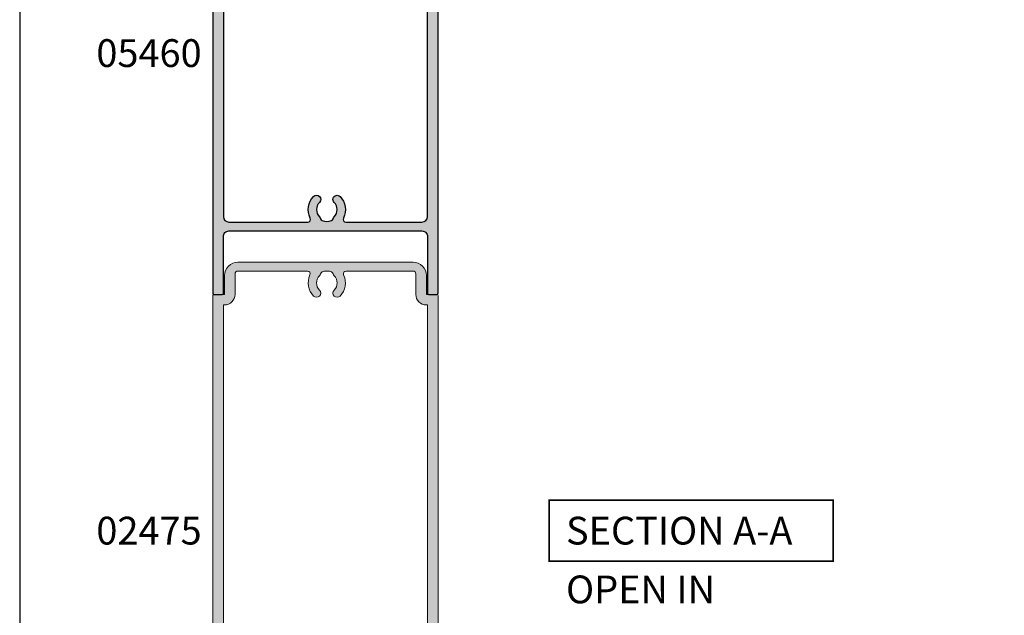
# Model space of a CAD drawing. Units: millimetres. Extents: x 0 to 354, y 0 to 482.
# Drawn here: x 0 to 177, y 100 to 207 of the extents above; entities that cross this region are included whole.
import ezdxf
from ezdxf.enums import TextEntityAlignment as Align

# ---------------------------------------------------------------- set-up
doc = ezdxf.new("R2010")
doc.units = ezdxf.units.MM
doc.layers.get('0').update_dxf_attribs({"plot": 0})
for name, color, linetype in [('02475$0$APL Hatch', 253, 'Continuous'), ('02475$0$APL Joinery', 2, 'Continuous'), ('05460$0$APL Hatch', 253, 'Continuous'), ('05460$0$APL Joinery', 2, 'Continuous'), ('APL Joinery', 2, 'Continuous'), ('APL Notes', 7, 'Continuous')]:
    doc.layers.add(name, color=color, linetype=linetype)
doc.styles.add('Arial-Bold', font='arialbd.ttf')

# ---------------------------------------------------------------- blocks, each defined once
blk = doc.blocks.new('05460')
at = {"layer": '05460$0$APL Hatch'}
h = blk.add_hatch(color=256, dxfattribs=at)
edge = h.paths.add_edge_path()
edge.add_line((-9.199000000001206, 108.1964637957585), (-9.199000000001206, 112.8965793293717))
edge.add_arc((-8.699000000001433, 112.8965793293717), 0.4999999999997726, 90, 180, ccw=False)
edge.add_line((-8.699000000001433, 113.3965793293714), (-6.200000000000045, 113.3965793293714))
edge.add_arc((-6.200000000000045, 113.0965793293715), 0.2999999999999545, 0, 90, ccw=False)
edge.add_line((-5.900000000000091, 113.0965793293715), (-5.900000000000091, 95.99657932937146))
edge.add_line((-5.900000000000091, 95.99657932937146), (-30.24700000000007, 95.99657932937146))
edge.add_arc((-30.24700000000007, 95.39657932934023), 0.6000000000312298, 89.99999999999967, 270.0000000000003)
edge.add_line((-30.24700000000007, 94.796579329309), (-27.3784631193555, 94.796579329309))
edge.add_arc((-27.3784631193553, 94.29657932930913), 0.4999999999998721, -31.206319476115482, 90.0000000000228, ccw=False)
edge.add_arc((-23.99999999999999, 92.25000000000023), 3.449999999999942, 148.7936805238792, 171.3149151106847)
edge.add_arc((-27.90470625533144, 92.84646379569608), 0.5000000000001156, 269.99999999998414, 351.3149151106777, ccw=False)
edge.add_line((-27.90470625533158, 92.34646379569597), (-42.86800000000085, 92.34646379569597))
edge.add_line((-42.86800000000085, 92.34646379569597), (-42.86800000000085, 92.84657932930907))
edge.add_arc((-42.36800000000137, 92.84657932930892), 0.4999999999994742, 149.613463386438, 179.9999999999837, ccw=False)
edge.add_line((-42.79931627671158, 93.099494867472), (-41.87778095829844, 94.69660351427501))
edge.add_arc((-42.05100000000049, 94.7965793293089), 0.1999999999996577, 330.0079999999082, 404.9909999999885)
edge.add_line((-41.90955643109351, 94.93797846938662), (-42.90941955400354, 95.93799017790883))
edge.add_arc((-43.05085141709748, 95.79657932930881), 0.2000000000000015, 44.99574306935097, 89.99999999999795)
edge.add_line((-43.05085141709748, 95.99657932930882), (-44.30000000000022, 95.99657932930882))
edge.add_arc((-44.30000000000022, 95.79657932930881), 0.2000000000000028, 90, 180)
edge.add_line((-44.50000000000023, 95.79657932930881), (-44.50000000000023, 5.200000000000003))
edge.add_arc((-44.30000000000022, 5.200000000000003), 0.2000000000000028, 180.0000000000008, 270)
edge.add_line((-44.30000000000022, 5), (-42.7999999999999, 4.999999999999999))
edge.add_arc((-42.7999999999999, 5.200000000000001), 0.200000000000002, 270, 359.9999999999995)
edge.add_line((-42.5999999999999, 5.199999999999999), (-42.59999999999991, 15.4000000000002))
edge.add_arc((-41.60000000000008, 15.40000000000026), 0.9999999999998295, 90.00000000000318, 180.0000000000032, ccw=False)
edge.add_line((-41.60000000000014, 16.40000000000009), (-6.899999999999864, 16.40000000000009))
edge.add_arc((-6.89999999999992, 15.40000000000026), 0.9999999999998295, -3.183231456205249e-12, 89.99999999999682, ccw=False)
edge.add_line((-5.900000000000091, 15.4000000000002), (-5.900000000000091, 5.199999999999999))
edge.add_arc((-5.700000000000092, 5.199999999999999), 0.1999999999999993, 179.9999999999997, 270.0000000000002)
edge.add_line((-5.700000000000091, 5), (-4.2, 5))
edge.add_arc((-4.199999999999999, 5.199999999999999), 0.1999999999999993, 269.9999999999997, 360.0000000000002)
edge.add_line((-4, 5.2), (-4, 114.4965793293716))
edge.add_arc((-4.5, 114.4965793293716), 0.5, 0, 90)
edge.add_line((-4.5, 114.9965793293716), (-12.79900000000075, 114.9965793293716))
edge.add_arc((-12.79900000000075, 114.7965793293716), 0.2000000000000028, 90.00000000000101, 179.9999999999878)
edge.add_line((-12.99900000000075, 114.7965793293716), (-12.99900000000116, 112.9464637957585))
edge.add_arc((-12.49900000000093, 112.9464637957585), 0.5000000000002274, 180, 360)
edge.add_line((-11.99900000000071, 112.9464637957585), (-11.99900000000071, 113.6964637957585))
edge.add_line((-11.99900000000071, 113.6964637957585), (-10.49900000000071, 113.6964637957585))
edge.add_line((-10.49900000000071, 113.6964637957585), (-10.49900000000071, 108.1964637957585))
edge.add_line((-10.49900000000071, 108.1964637957585), (-11.99900000000071, 108.1964637957585))
edge.add_line((-11.99900000000071, 108.1964637957585), (-11.99900000000071, 108.9408959450957))
edge.add_arc((-12.49900000000093, 108.9464637957379), 0.500031000000001, 359.3619976851957, 539.3619976805156)
edge.add_line((-12.99900000000071, 108.9520316464209), (-12.9990000000007, 107.0964637957584))
edge.add_arc((-12.7990000000007, 107.0964637957584), 0.2000000000000028, 180, 269.999999999999)
edge.add_line((-12.7990000000007, 106.8964637957584), (-10.49900000000116, 106.8964637957585))
edge.add_arc((-10.49900000000122, 108.1964637957585), 1.300000000000011, 270.0000000000026, 360.0000000000024)
edge = h.paths.add_edge_path(flags=16)
edge.add_arc((-25.84999999999993, 94.07688259064474), 0.7500000000000006, 315.360227041395, 345.87046444750274, ccw=False)
edge.add_arc((-24.00000000000007, 92.25000000000028), 1.849999999999858, 135.3602270413955, 224.6397729586044)
edge.add_arc((-25.85000000000014, 90.42311740935594), 0.7500000000000695, -135.3602270413632, 44.63977295858763, ccw=False)
edge.add_arc((-23.99999999999985, 92.25000000000026), 3.350000000000132, 211.3590203806365, 224.6397729586049, ccw=False)
edge.add_arc((-27.28760439804456, 90.24646379569595), 0.5000000000000023, 31.35902038066354, 90.00000000002524)
edge.add_line((-27.28760439804478, 90.74646379569595), (-42.59999999999991, 90.74646379569595))
edge.add_line((-42.59999999999991, 90.74646379569595), (-42.60000000000036, 19.00000000000023))
edge.add_arc((-41.60000000000019, 19.00000000000028), 1.000000000000171, 180.0000000000033, 270.0000000000032)
edge.add_line((-41.60000000000014, 18.00000000000011), (-27.42928563989676, 18.00000000000011))
edge.add_arc((-27.42928563989661, 18.49999999999997), 0.4999999999998579, 269.9999999999825, 387.0356917894414)
edge.add_arc((-24.00000000000001, 20.25000000000003), 3.350000000000301, 135.3602270413939, 207.0356917894076, ccw=False)
edge.add_arc((-25.85000000000014, 22.07688259064468), 0.7500000000001098, -44.63977295859007, 135.3602270413842, ccw=False)
edge.add_arc((-24.00000000000042, 20.2500000000004), 1.84999999999953, 135.3602270413905, 224.6397729586095)
edge.add_arc((-25.85000000000183, 18.42311740935499), 0.7500000000021015, 14.129535552397613, 44.639772958561025, ccw=False)
edge.add_arc((-24.6378171191469, 18.72826108595377), 0.5000000000002862, 194.1295355526086, 247.2596379065936)
edge.add_arc((-23.99999999999989, 20.24999999999993), 2.1500000000001, 247.2596379066415, 292.7403620933584)
edge.add_arc((-23.36218288085228, 18.72826108595383), 0.500000000000109, 292.7403620933412, 345.870464447514)
edge.add_arc((-22.14999999999959, 18.42311740935553), 0.7499999999999899, 135.3602270413988, 165.8704644475148, ccw=False)
edge.add_arc((-23.99999999999973, 20.24999999999971), 1.849999999999878, 315.3602270414062, 404.6397729586138)
edge.add_arc((-22.15000000000032, 22.07688259064469), 0.750000000000028, 44.639772958583876, 224.6397729586342, ccw=False)
edge.add_arc((-23.99999999999959, 20.25000000000032), 3.349999999999413, -27.03569178941001, 44.639772958605874, ccw=False)
edge.add_arc((-20.57071436010368, 18.50000000000026), 0.5000000000001388, 152.9643082105383, 269.9999999999984)
edge.add_line((-20.57071436010369, 18.00000000000011), (-6.899999999999864, 18.00000000000011))
edge.add_arc((-6.899999999999928, 18.99999999999995), 0.9999999999998366, 270.0000000000037, 360.0000000000028)
edge.add_line((-5.900000000000091, 19), (-5.900000000000091, 94.39657932937166))
edge.add_line((-5.900000000000091, 94.39657932937166), (-20.51987406663375, 94.39657932937166))
edge.add_arc((-20.51987406663406, 93.89657932937192), 0.4999999999997442, 89.99999999996457, 205.3206034901148)
edge.add_arc((-23.99999999999999, 92.25000000000027), 3.350000000000273, -44.639772958611104, 25.32060349005718, ccw=False)
edge.add_arc((-22.14999999999987, 90.4231174093556), 0.750000000000068, 135.3602270413876, 315.3602270413635, ccw=False)
edge.add_arc((-23.99999999999985, 92.25000000000006), 1.849999999999884, 315.3602270414013, 404.6397729585987)
edge.add_arc((-22.14999999999987, 94.07688259064469), 0.7500000000001822, 194.1295355524893, 224.6397729586218, ccw=False)
edge.add_arc((-23.36218288085271, 93.77173891404662), 0.5000000000000031, 14.12953555244962, 67.2596379066567)
edge.add_arc((-23.9999999999999, 92.25000000000024), 2.150000000000089, 67.25963790665402, 86.76755140613145)
edge.add_line((-23.87876806231134, 94.39657932937166), (-24.12123193768866, 94.39657932937166))
edge.add_arc((-23.99999999999933, 92.25000000000011), 2.150000000000259, 93.23244859388879, 112.7403620933794)
edge.add_arc((-24.63781711914713, 93.77173891404613), 0.5000000000002793, 112.7403620934067, 165.8704644474997)
at = {"layer": '05460$0$APL Joinery'}
for points in [[(-9.199000000001206, 108.1964637957585), (-9.199000000001206, 112.8965793293717, -0.414213562373095), (-8.699000000001433, 113.3965793293714), (-6.200000000000045, 113.3965793293714, -0.414213562373095), (-5.900000000000091, 113.0965793293715), (-5.900000000000091, 95.99657932937146), (-30.24700000000007, 95.99657932937146, 1.000000000000006), (-30.24700000000007, 94.796579329309), (-27.3784631193555, 94.796579329309, -0.5843898090195054), (-26.95080955994331, 94.03751865471315, 0.09858495636411307), (-27.41043964073242, 92.7709620494054, -0.3704813602026495), (-27.90470625533158, 92.34646379569597), (-42.86800000000085, 92.34646379569597), (-42.86800000000085, 92.84657932930907, -0.133368696948761), (-42.79931627671158, 93.099494867472), (-41.87778095829844, 94.69660351427501, 0.3393715371557827), (-41.90955643109351, 94.93797846938662), (-41.90955643109351, 94.93797846938662), (-42.90941955400354, 95.93799017790883, 0.1989316767306537), (-43.05085141709748, 95.99657932930882), (-44.30000000000022, 95.99657932930882, 0.414213562373095), (-44.50000000000023, 95.79657932930881), (-44.50000000000023, 5.2, 0.4142135623730924), (-44.30000000000022, 5), (-42.7999999999999, 4.999999999999999, 0.4142135623730924), (-42.5999999999999, 5.199999999999999), (-42.59999999999991, 15.4000000000002, -0.4142135623730955), (-41.60000000000014, 16.40000000000009), (-6.899999999999864, 16.40000000000009, -0.414213562373095), (-5.900000000000091, 15.4000000000002), (-5.900000000000091, 5.2, 0.4142135623730976), (-5.700000000000091, 5), (-4.2, 5, 0.4142135623730976), (-4, 5.2), (-4, 114.4965793293716, 0.414213562373095), (-4.5, 114.9965793293716), (-12.79900000000075, 114.9965793293716, 0.4142135623730274), (-12.99900000000075, 114.7965793293716), (-12.99900000000116, 112.9464637957585, 0.9999999999999999), (-11.99900000000071, 112.9464637957585), (-11.99900000000071, 113.6964637957585), (-10.49900000000071, 113.6964637957585), (-10.49900000000071, 108.1964637957585), (-11.99900000000071, 108.1964637957585), (-11.99900000000071, 108.9408959450957, 0.9999999999591579), (-12.99900000000071, 108.9520316464209), (-12.9990000000007, 107.0964637957584, 0.4142135623730898), (-12.7990000000007, 106.8964637957584), (-10.49900000000116, 106.8964637957585, 0.4142135623730938)], [(-25.12269027148841, 93.89379638468563, -0.1339180836637586), (-25.3163461538461, 93.54989722795881, 0.4105354136279932), (-25.3163461538461, 90.95010277204176, -0.9999999999995678), (-26.38365384615372, 89.89613204666966, -0.05801316543366957), (-26.860642787909, 90.50666330274862, 0.2616036117483088), (-27.28760439804478, 90.74646379569595), (-42.59999999999991, 90.74646379569595), (-42.60000000000036, 19.00000000000023, 0.4142135623730962), (-41.60000000000014, 18.00000000000011), (-27.42928563989676, 18.00000000000011, 0.56023150426033), (-26.98392386848172, 18.72727272727286, -0.3233548663933312), (-26.38365384615395, 22.60386795333079, -0.9999999999997754), (-25.3163461538461, 21.54989722795881, 0.4105354136280451), (-25.3163461538461, 18.95010277204199, -0.1339180836640057), (-25.12269027148795, 18.60620361531335, 0.2360679774990024), (-24.83109503404057, 18.26712808169725, 0.2010938278440496), (-23.1689049659592, 18.26712808169725, 0.2360679774998671), (-22.87730972851114, 18.60620361531448, -0.1339180836637953), (-22.68365384615345, 18.95010277204142, 0.410535413627987), (-22.6836538461539, 21.54989722795847, -1.000000000000439), (-21.61634615384628, 22.60386795333045, -0.3233548663933422), (-21.01607613151873, 18.72727272727343, 0.5602315042603366), (-20.57071436010369, 18.00000000000011), (-6.899999999999864, 18.00000000000011, 0.4142135623730909), (-5.900000000000091, 19), (-5.900000000000091, 94.39657932937166), (-20.51987406663375, 94.39657932937166, 0.550440125750895), (-20.97183847356428, 93.68273785802467, -0.3151087212744896), (-21.61634615384628, 89.89613204666932, -0.999999999999789), (-22.68365384615367, 90.95010277204165, 0.4105354136279348), (-22.68365384615367, 93.54989722795847, -0.1339180836638685), (-22.87730972851159, 93.89379638468563, 0.2360679775000251), (-23.16890496595965, 94.23287191830309, 0.08532549941874643), (-23.87876806231134, 94.39657932937166), (-24.12123193768866, 94.39657932937166, 0.0853254994188043), (-24.8310950340408, 94.23287191830264, 0.2360679774994981)]]:
    blk.add_lwpolyline(points, format="xyb", close=True, dxfattribs=at)
blk = doc.blocks.new('02475')
at = {"layer": '02475$0$APL Hatch'}
h = blk.add_hatch(color=256, dxfattribs=at)
edge = h.paths.add_edge_path()
edge.add_arc((0.2000000529238541, 0.1999998856557276), 0.1999999999999879, 179.9999999999998, 270.0000000000043)
edge.add_line((0.200000052923869, -1.143442602824507e-07), (1.700000052924189, -1.143442602824507e-07))
edge.add_arc((1.700000052924187, 0.1999998856557298), 0.19999999999999, 270.0000000000004, 359.9999999999996)
edge.add_line((1.900000052924177, 0.1999998856557283), (1.900000052924177, 10.399999885656))
edge.add_arc((2.900000052924007, 10.399999885656), 0.9999999999998295, 90.00000000000279, 180, ccw=False)
edge.add_line((2.900000052923957, 11.39999988565583), (37.60000005292424, 11.39999988565583))
edge.add_arc((37.60000005292415, 10.39999988565597), 0.999999999999865, -1.3073986337985843e-12, 89.99999999999471, ccw=False)
edge.add_line((38.60000005292402, 10.39999988565594), (38.600000052924, 0.1999998856557283))
edge.add_arc((38.80000005292399, 0.1999998856557277), 0.1999999999999886, 179.9999999999998, 270)
edge.add_line((38.80000005292399, -1.143442602824507e-07), (40.3000000529241, -1.143442602824507e-07))
edge.add_arc((40.3000000529241, 0.1999998856557227), 0.1999999999999829, 270.000000000002, 360.0000000000016)
edge.add_line((40.50000005292408, 0.1999998856557283), (40.50000005292408, 84.9999998856555))
edge.add_arc((40.30000005292408, 84.9999998856555), 0.2000000000000028, 0, 90)
edge.add_line((40.30000005292408, 85.1999998856555), (38.40000005292413, 85.1999998856555))
edge.add_line((38.40000005292413, 85.1999998856555), (38.40000005292414, 88.59688247629998))
edge.add_arc((36.00000005292414, 88.59688247629998), 2.400000000000006, 0, 90.00000000000067)
edge.add_line((36.00000005292411, 90.99688247629999), (4.500000052923973, 90.99688247629999))
edge.add_arc((4.500000052923946, 88.5968824763), 2.399999999999991, 89.99999999999937, 180.0000000000003)
edge.add_line((2.100000052923953, 88.59688247629998), (2.100000052923953, 85.1999998856555))
edge.add_line((2.100000052923953, 85.1999998856555), (0.2000000529239938, 85.1999998856555))
edge.add_arc((0.2000000529239954, 84.9999998856555), 0.2000000000000028, 90.00000000000045, 180)
edge.add_line((5.292399379852597e-08, 84.9999998856555), (5.292386617838929e-08, 0.1999998856557283))
edge = h.paths.add_edge_path(flags=16)
edge.add_arc((20.50000005292407, 15.24999988565578), 3.350000000000017, 135.3602270413845, 207.0356917894166, ccw=False)
edge.add_arc((18.65000005292451, 17.0768824763006), 0.7500000000001098, -44.63977295859007, 135.3602270413826, ccw=False)
edge.add_arc((20.50000005292385, 15.24999988565595), 1.849999999999524, 135.3602270413742, 224.639772958601)
edge.add_arc((18.65000005292225, 13.42311729501072), 0.7500000000021191, 14.129535552398579, 44.63977295856148, ccw=False)
edge.add_arc((19.86218293377737, 13.72826097160943), 0.5000000000004369, 194.1295355525937, 247.2596379065806)
edge.add_arc((20.50000005292406, 15.24999988565574), 2.150000000000257, 247.259637906648, 292.7403620933746)
edge.add_arc((21.13781717207227, 13.72826097160972), 0.5000000000001112, 292.7403620933429, 345.8704644475127)
edge.add_arc((22.35000005292452, 13.42311729501207), 0.7499999999994039, 135.3602270414229, 165.8704644475559, ccw=False)
edge.add_arc((20.50000005292407, 15.24999988565577), 1.850000000000346, 315.3602270414142, 404.6397729586002)
edge.add_arc((22.35000005292421, 17.07688247630033), 0.7499999999997917, 44.63977295861321, 224.6397729586055, ccw=False)
edge.add_arc((20.5000000529241, 15.24999988565582), 3.349999999999859, -27.035691789394775, 44.639772958604, ccw=False)
edge.add_arc((23.92928569282082, 13.49999988565634), 0.5000000000001444, 152.9643082105371, 270.000000000022)
edge.add_line((23.92928569282101, 12.99999988565619), (37.60000005292487, 12.99999988565619))
edge.add_arc((37.60000005292482, 13.999999885656), 0.9999999999998082, 270.0000000000028, 359.9999999999996)
edge.add_line((38.60000005292463, 13.999999885656), (38.60000005292399, 83.29999988565552))
edge.add_line((38.60000005292399, 83.29999988565552), (38.40000005293193, 83.2999998856555))
edge.add_arc((38.40000005293192, 85.19999988565553), 1.900000000000034, 180, 270.0000000000002, ccw=False)
edge.add_line((36.5000000529319, 85.19999988565553), (36.5000000529319, 88.8968824763))
edge.add_arc((36.0000000529319, 88.8968824763), 0.5, 0, 90)
edge.add_line((36.0000000529319, 89.3968824763), (23.97998248572974, 89.3968824763))
edge.add_arc((23.97998248572974, 88.8968824763), 0.5, 89.99999999999959, 205.32559639824)
edge.add_arc((20.50000005292397, 87.24999988565602), 3.350000000000381, -44.639772958609626, 25.325596398237508, ccw=False)
edge.add_arc((22.35000005292423, 85.42311729501134), 0.750000000000073, 135.3602270413853, 315.3602270413638, ccw=False)
edge.add_arc((20.50000005292425, 87.2499998856558), 1.849999999999875, 315.3602270414023, 404.6397729585987)
edge.add_arc((22.35000005292419, 89.07688247630044), 0.7500000000001695, 194.1295355524907, 224.6397729586243, ccw=False)
edge.add_arc((21.13781717207138, 88.77173879970238), 0.4999999999999962, 14.12953555244814, 67.2596379066542)
edge.add_arc((20.5000000529242, 87.249999885656), 2.150000000000074, 67.25963790665398, 86.76755140613152)
edge.add_line((20.62123199061276, 89.3965792150274), (20.37876811523544, 89.3965792150274))
edge.add_arc((20.50000005292474, 87.2499998856559), 2.150000000000215, 93.23244859388808, 112.7403620933794)
edge.add_arc((19.86218293377699, 88.77173879970185), 0.5000000000003049, 112.7403620934095, 165.8704644474986)
edge.add_arc((18.65000005292416, 89.07688247630051), 0.7500000000000179, 315.3602270413932, 345.8704644475008, ccw=False)
edge.add_arc((20.50000005292399, 87.24999988565602), 1.849999999999843, 135.3602270413951, 224.6397729586049)
edge.add_arc((18.65000005292397, 85.42311729501166), 0.7500000000000644, -135.36022704136138, 44.639772958589504, ccw=False)
edge.add_arc((20.50000005292399, 87.24999988565602), 3.349999999999968, 154.6744036017591, 224.639772958609, ccw=False)
edge.add_arc((17.02001762011868, 88.8968824763), 0.5000000000000056, 334.6744036017604, 449.9999999999995)
edge.add_line((17.02001762011869, 89.3968824763), (4.500000052923966, 89.3968824763))
edge.add_arc((4.500000052923957, 88.8968824763), 0.5, 89.99999999999899, 180)
edge.add_line((4.000000052923959, 88.8968824763), (4.000000052923959, 85.1999998856555))
edge.add_arc((2.100000052923957, 85.19999988565553), 1.900000000000002, 269.99999999999966, 359.99999999999915, ccw=False)
edge.add_line((2.100000052923946, 83.29999988565552), (1.900000052924092, 83.29999988565552))
edge.add_line((1.900000052924092, 83.29999988565552), (1.900000052924177, 13.99999988565625))
edge.add_arc((2.900000052924341, 13.99999988565626), 1.000000000000163, 180.0000000000004, 270.0000000000049)
edge.add_line((2.900000052924426, 12.99999988565609), (17.07071441302781, 12.99999988565608))
edge.add_arc((17.07071441302812, 13.49999988565567), 0.4999999999995843, 269.9999999999642, 387.0356917894214)
at = {"layer": '02475$0$APL Joinery', "linetype": 'Continuous', "lineweight": 0, "flags": 128}
for points in [[(5.292386617838929e-08, 0.1999998856557283, 0.4142135623731179), (0.200000052923869, -1.143442602824507e-07), (1.700000052924189, -1.143442602824507e-07, 0.4142135623730909), (1.900000052924177, 0.1999998856557283), (1.900000052924177, 10.399999885656, -0.4142135623730805), (2.900000052923957, 11.39999988565583), (37.60000005292424, 11.39999988565583, -0.4142135623730742), (38.60000005292402, 10.39999988565594), (38.600000052924, 0.1999998856557283, 0.4142135623730971), (38.80000005292399, -1.143442602824507e-07), (40.3000000529241, -1.143442602824507e-07, 0.4142135623730909), (40.50000005292408, 0.1999998856557283), (40.50000005292408, 84.9999998856555, 0.414213562373095), (40.30000005292408, 85.1999998856555), (38.40000005292413, 85.1999998856555), (38.40000005292414, 88.59688247629998, 0.4142135623730985), (36.00000005292411, 90.99688247629999), (4.500000052923973, 90.99688247629999, 0.4142135623730997), (2.100000052923953, 88.59688247629998), (2.100000052923953, 85.1999998856555), (0.2000000529239938, 85.1999998856555, 0.4142135623730945), (5.292399379852597e-08, 84.9999998856555)], [(17.51607618444284, 13.72727261292827, -0.3233548663934196), (18.11634620677071, 17.60386783898673, -0.9999999999997636), (19.18365389907855, 16.54989711361473, 0.4105354136280845), (19.18365389907799, 13.95010265769774, -0.1339180836640034), (19.37730978143614, 13.6062035009691, 0.2360679774990106), (19.66890501888354, 13.26712796735282, 0.2010938278440935), (21.33109508696536, 13.26712796735315, 0.2360679774998544), (21.62269032441341, 13.60620350097037, -0.1339180836638709), (21.81634620677086, 13.95010265769733, 0.4105354136278764), (21.81634620677053, 16.54989711361453, -0.9999999999999328), (22.88365389907781, 17.60386783898619, -0.3233548663932597), (23.48392392140577, 13.72727261292953, 0.5602315042604809), (23.92928569282101, 12.99999988565619), (37.60000005292487, 12.99999988565619, 0.4142135623730784), (38.60000005292463, 13.999999885656), (38.60000005292399, 83.29999988565552), (38.40000005293193, 83.2999998856555, -0.4142135623730971), (36.5000000529319, 85.19999988565553), (36.5000000529319, 88.8968824763, 0.414213562373095), (36.0000000529319, 89.3968824763), (23.97998248572974, 89.3968824763, 0.5504685124797458), (23.52803671523554, 88.68300162037221, -0.3151326702863755), (22.88365389907782, 84.89613193232506, -0.9999999999998116), (21.81634620677043, 85.95010265769741, 0.4105354136279302), (21.81634620677042, 88.54989711361421, -0.1339180836638738), (21.62269032441249, 88.89379627034137, 0.2360679775000201), (21.33109508696445, 89.23287180395883, 0.08532549941874677), (20.62123199061276, 89.3965792150274), (20.37876811523544, 89.3965792150274, 0.08532549941880782), (19.66890501888329, 89.23287180395837, 0.2360679774994824), (19.37730978143569, 88.89379627034137, -0.1339180836637575), (19.18365389907799, 88.54989711361455, 0.4105354136279981), (19.18365389907799, 85.9501026576975, -0.999999999999568), (18.11634620677041, 84.89613193232537, -0.3151326702863889), (17.47196339061289, 88.68300162037221, 0.5504685124797364), (17.02001762011869, 89.3968824763), (4.500000052923966, 89.3968824763, 0.4142135623731013), (4.000000052923959, 88.8968824763), (4.000000052923959, 85.1999998856555, -0.4142135623730929), (2.100000052923946, 83.29999988565552), (1.900000052924092, 83.29999988565552), (1.900000052924177, 13.99999988565625, 0.4142135623731179), (2.900000052924426, 12.99999988565609), (17.07071441302781, 12.99999988565608, 0.5602315042603213)]]:
    blk.add_lwpolyline(points, format="xyb", close=True, dxfattribs=at)

msp = doc.modelspace()

# ---------------------------------------------------------------- linework, layer by layer
msp.add_lwpolyline([(-8.078504833974876e-07, 482.000000110887), (-8.078504833974876e-07, 1.108869582822081e-07), (353.9999991921495, 1.108869582822081e-07), (353.9999991921495, 482.000000110887)], close=True)
at = {"layer": 'APL Notes', "const_width": 0.3}
msp.add_lwpolyline([(146.2105466142809, 109.5138415696666), (146.2105466142809, 120.5138415696666), (95.21054661428093, 120.5138415696666), (95.21054661428093, 109.5138415696666)], close=True, dxfattribs=at)

# ---------------------------------------------------------------- block references
at = {"layer": 'APL Joinery'}
for name, p in [('05460', (79.21054661428087, 152.5138415696665)), ('02475', (34.70985228541565, 72.31384168401101))]:
    msp.add_blockref(name, p, dxfattribs=at)

# ---------------------------------------------------------------- texts
at = {"layer": 'APL Notes', "style": 'Arial-Bold'}
for s, p in [('05460', (32.71054661428087, 200.905707092021)), ('02475', (32.71054661428087, 115.0138415696666))]:
    msp.add_text(s, height=5, dxfattribs=at).set_placement(p, align=Align.MIDDLE_RIGHT)
for s, p in [('SECTION A-A', (98.21054661428093, 112.5138415696666)), ('OPEN IN', (98.21054661428093, 101.9424129982381))]:
    msp.add_text(s, height=5, dxfattribs=at).set_placement(p)

doc.saveas('drawing.dxf')
